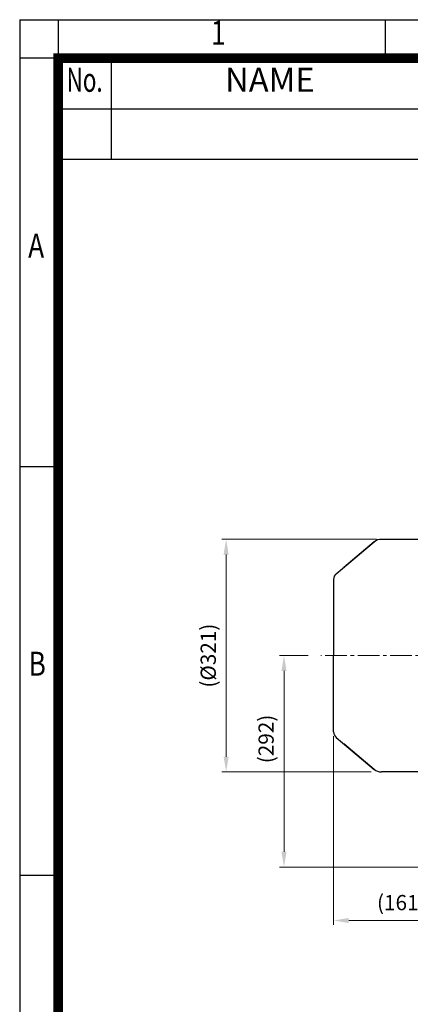
# Model space of a CAD drawing. Units: millimetres. Extents: x 1086 to 3450, y -705 to 2788.
# Drawn here: x 1086 to 1625, y 1428 to 2788 of the extents above; entities that cross this region are included whole.
import ezdxf
from ezdxf.enums import TextEntityAlignment as Align

# ---------------------------------------------------------------- set-up
doc = ezdxf.new("R2010")
doc.units = ezdxf.units.MM
doc.linetypes.add('CENTER2', pattern=[1.125, 0.75, -0.125, 0.125, -0.125])
doc.layers.get('0').update_dxf_attribs({"linetype": 'CONTINUOUS', "lineweight": 30})
doc.layers.get('DEFPOINTS').update_dxf_attribs({"linetype": 'CONTINUOUS'})
for name, color, linetype, lineweight in [('C', 1, 'CENTER2', 9), ('D', 7, 'CONTINUOUS', 9), ('O', 3, 'CONTINUOUS', 30)]:
    doc.layers.add(name, color=color, linetype=linetype, lineweight=lineweight)
doc.styles.add('ROMANS', font='romans.shx', dxfattribs={"width": 0.7, "height": 3.5, "bigfont": 'whgtxt.shx'})
doc.styles.get("Standard").update_dxf_attribs({"font": 'romans.shx', "width": 0.8, "bigfont": 'whgtxt.shx'})
doc.dimstyles.get("Standard").update_dxf_attribs({"dimtxt": 3.5, "dimasz": 3.5, "dimexe": 1, "dimexo": 1, "dimgap": 1, "dimtad": 1, "dimdec": 3, "dimdsep": 46, "dimtxsty": 'Standard', "dimcen": 0, "dimclrd": 256, "dimclre": 256, "dimclrt": 256, "dimadec": 3, "dimazin": 2, "dimtp": 0.1, "dimtm": 0.1, "dimtfac": 0.71, "dimtdec": 3, "dimtmove": 0, "dimatfit": 3, "dimfxl": 0, "dimlwd": -1, "dimlwe": -1, "dimarcsym": 0})

# ---------------------------------------------------------------- blocks, each defined once
blk = doc.blocks.new('HS_A4양식_S(297X210MM)')
at = {"color": 0}
for p, q in [((18, 277), (196, 277)), ((18, 277), (196, 277)), ((22, 277), (22, 14))]:
    blk.add_line(p, q, dxfattribs=at)
for p, q in [((18, 277), (18, 14)), ((56, 277), (56, 273.04)), ((196, 273), (18, 273)), ((22, 230.5), (18, 230.5)), ((22, 188), (18, 188))]:
    blk.add_line(p, q)
at = {"color": 3, "const_width": 1}
for points in [[(22, 17.93), (192, 17.93), (192, 273), (21.5, 273)], [(22, 273.07), (22, 17.5)]]:
    blk.add_lwpolyline(points, dxfattribs=at)
at = {"style": 'ROMANS', "width": 0.8}
for s, p in [('1', (38.64, 275.32)), ('A', (19.71, 253.18)), ('B', (19.82, 209.69))]:
    blk.add_text(s, height=2.5, dxfattribs=at).set_placement(p, align=Align.MIDDLE)
blk = doc.blocks.new('*S154')
at = {"color": 7, "linetype": 'Continuous'}
for p, q in [((1482.2, 2214.3), (1482.2, 2307.45)), ((1482.2, 2307.45), (2987.55, 2307.45)), ((1482.2, 2214.3), (2987.55, 2214.3))]:
    blk.add_line(p, q, dxfattribs=at)
at = {"color": 1, "linetype": 'Continuous'}
for p, q in [((1530.9, 2307.45), (1530.9, 2260.87)), ((1482.2, 2260.87), (2987.55, 2260.87)), ((1530.9, 2260.87), (1530.9, 2214.3))]:
    blk.add_line(p, q, dxfattribs=at)
at = {"color": 7, "attachment_point": 2}
for s, insert, char_height in [('\\W0.683721;No.', (1506.55, 2298.59), 22.1375), ('NAME', (1677.01, 2298.59), 22.137)]:
    blk.add_mtext(s, dxfattribs=dict(at, insert=insert, char_height=char_height))
blk = doc.blocks.new('*D135')
at = {"layer": 'D', "transparency": 16777216}
for p, q in [((1484.2, 1909.3), (1444.8, 1909.3)), ((1450.8, 1888.3), (1450.8, 1638.3)), ((1684, 1617.3), (1444.8, 1617.3))]:
    blk.add_line(p, q, dxfattribs=at)
for points in [[(1447.3, 1888.3), (1454.3, 1888.3), (1450.8, 1909.3)], [(1447.3, 1638.3), (1454.3, 1638.3), (1450.8, 1617.3)]]:
    blk.add_solid(points, dxfattribs=at)
at = {"layer": 'DEFPOINTS', "color": 0, "transparency": 16777216}
for p in [(1490.2, 1909.3), (1450.8, 1617.3), (1690, 1617.3)]:
    blk.add_point(p, dxfattribs=at)
at = {"layer": 'D', "transparency": 16777216, "insert": (1428.8, 1794.2), "char_height": 21, "attachment_point": 5, "rotation": 90}
blk.add_mtext('(292)', dxfattribs=at)
blk = doc.blocks.new('*D136')
at = {"layer": 'D', "transparency": 16777216}
for p, q in [((1519.3, 1798), (1519.3, 1537.4)), ((1679.8, 1617.4), (1679.8, 1537.4)), ((1540.3, 1543.4), (1658.8, 1543.4))]:
    blk.add_line(p, q, dxfattribs=at)
for points in [[(1540.3, 1546.9), (1540.3, 1539.9), (1519.3, 1543.4)], [(1658.8, 1546.9), (1658.8, 1539.9), (1679.8, 1543.4)]]:
    blk.add_solid(points, dxfattribs=at)
at = {"layer": 'DEFPOINTS', "color": 0, "transparency": 16777216}
for p in [(1519.3, 1804), (1679.8, 1623.4), (1679.8, 1543.4)]:
    blk.add_point(p, dxfattribs=at)
at = {"layer": 'D', "transparency": 16777216, "insert": (1612.7, 1565.4), "char_height": 21, "attachment_point": 5}
blk.add_mtext('(161)', dxfattribs=at)
blk = doc.blocks.new('*D152')
at = {"layer": 'D', "transparency": 16777216}
for p, q in [((1578.3, 2070), (1364.9, 2070)), ((1370.9, 1769.6), (1370.9, 2049)), ((1571.1, 1748.6), (1364.9, 1748.6))]:
    blk.add_line(p, q, dxfattribs=at)
for points in [[(1367.4, 2049), (1374.4, 2049), (1370.9, 2070)], [(1367.4, 1769.6), (1374.4, 1769.6), (1370.9, 1748.6)]]:
    blk.add_solid(points, dxfattribs=at)
at = {"layer": 'DEFPOINTS', "color": 0, "transparency": 16777216}
for p in [(1370.9, 2070), (1584.3, 2070), (1577.1, 1748.6)]:
    blk.add_point(p, dxfattribs=at)
at = {"layer": 'D', "transparency": 16777216, "insert": (1348.9, 1909.3), "char_height": 21, "attachment_point": 5, "rotation": 90}
blk.add_mtext('(%%C321)', dxfattribs=at)
blk = doc.blocks.new('ASFADFADFADF')
at = {"layer": 'C', "ltscale": 40}
blk.add_line((324.6, 1914.5), (-71.1, 1914.5), dxfattribs=at)
at = {"layer": 'O'}
for p, q in [((-50, 2027.5), (2.6, 2071.7)), ((2.6, 2071.7), (-39.7, 2036.2)), ((97.6, 2075.2), (12.3, 2075.2)), ((-53.6, 2019.9), (-53.6, 1914.5)), ((-53.6, 1809.2), (-53.6, 1914.5)), ((-50, 1801.5), (2.6, 1757.3)), ((2.6, 1757.3), (-39.7, 1792.8)), ((97.6, 1753.8), (12.3, 1753.8))]:
    blk.add_line(p, q, dxfattribs=at)
for centre, radius, start, end in [((12.3, 2060.2), 15, 90, 130), ((-43.6, 2019.9), 10, 130, 180), ((-43.6, 1809.2), 10, 180, 230), ((12.3, 1768.8), 15, 230, 270)]:
    blk.add_arc(centre, radius, start, end, dxfattribs=at)

msp = doc.modelspace()

# ---------------------------------------------------------------- block references
at = {"lineweight": 0, "xscale": 13.2825, "yscale": 13.2825, "zscale": 13.2825}
msp.add_blockref('HS_A4양식_S(297X210MM)', (846.7989, -891.3746), dxfattribs=at)
at = {"xscale": 1.5, "yscale": 1.5, "zscale": 1.5}
msp.add_blockref('*S154', (-1084.2804, -726.4196), dxfattribs=at)
at = {"layer": 'D'}
msp.add_blockref('ASFADFADFADF', (1572.9028, -5.2285), dxfattribs=at)

# ---------------------------------------------------------------- dimensions: what is measured, and where the dimension line sits
for base, p1, p2, text, override, picture, middle in [((1370.8936, 2069.9962), (1577.0707, 1748.5958), (1584.3288, 2069.9962), '(%%C321)', {"dimscale": 6}, '*D152', (1370.8936, 1909.296)), ((1450.8061, 1617.3087), (1490.1528, 1909.296), (1689.9769, 1617.3087), '(<>)', {"dimscale": 6, "dimdec": 0}, '*D135', (1450.8061, 1794.1908))]:
    dim = msp.add_linear_dim(base=base, p1=p1, p2=p2, angle=90, text=text, dimstyle='Standard', override=override, dxfattribs=at)
    dim.commit()
    dim.dimension.update_dxf_attribs({"geometry": picture, "text_midpoint": middle, "dimtype": 160})
dim = msp.add_linear_dim(base=(1679.762, 1543.3577), p1=(1519.2858, 1803.9588), p2=(1679.762, 1623.4401), text='(161)', dimstyle='Standard', override={"dimscale": 6, "dimdec": 0}, dxfattribs=at)
dim.commit()
dim.dimension.update_dxf_attribs({"geometry": '*D136', "text_midpoint": (1612.6786, 1543.3577), "dimtype": 160})

doc.saveas('drawing.dxf')
